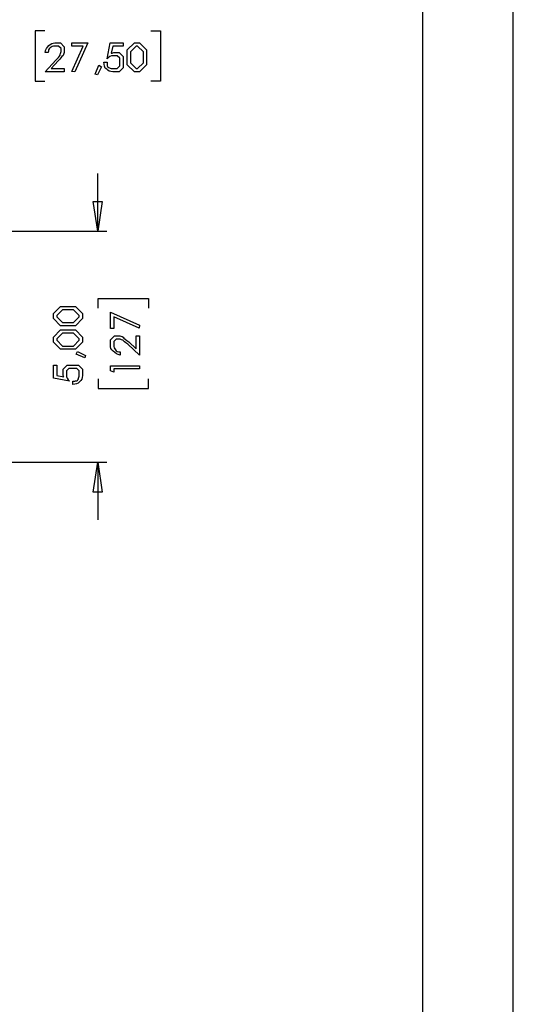
# Model space of a CAD drawing. Units: millimetres. Extents: x 0 to 420, y 0 to 297.
# Drawn here: x 366 to 420, y 101 to 209 of the extents above; entities that cross this region are included whole.
import ezdxf

# ---------------------------------------------------------------- set-up
doc = ezdxf.new("R2010")
doc.units = ezdxf.units.MM
doc.layers.get('0').update_dxf_attribs({"linetype": 'CONTINUOUS'})

msp = doc.modelspace()

# ---------------------------------------------------------------- linework, layer by layer
at = {"color": 254}
for p, q in [((420.052, 0.2122), (420.052, 297.179)), ((410.069, 287.197), (410.069, 10.1947))]:
    msp.add_line(p, q, dxfattribs=at)
at = {"color": 1}
for p, q in [((368.547, 207.61), (367.489, 207.61)), ((367.489, 207.61), (367.489, 202.071)), ((380.189, 207.61), (381.247, 207.61)), ((381.247, 207.61), (381.247, 202.071)), ((370.05, 205.92), (369.648, 205.92)), ((369.665, 206.273), (370.258, 206.273)), ((370.332, 205.639), (370.05, 205.92)), ((370.258, 206.273), (370.685, 205.849)), ((370.685, 205.849), (370.685, 205.369)), ((371.507, 206.273), (373.271, 206.273)), ((371.507, 205.92), (371.507, 206.273)), ((372.763, 205.92), (371.507, 205.92)), ((371.528, 203.142), (372.763, 205.92)), ((373.271, 206.273), (371.86, 203.098)), ((375.384, 204.509), (375.737, 206.273)), ((375.737, 206.273), (377.148, 206.273)), ((376.019, 205.92), (375.857, 205.132)), ((377.148, 205.92), (376.019, 205.92)), ((377.148, 206.273), (377.148, 205.92)), ((377.617, 205.496), (378.393, 206.273)), ((378.601, 205.92), (377.97, 205.286)), ((378.393, 206.273), (378.658, 206.273)), ((378.668, 205.92), (378.601, 205.92)), ((378.658, 206.273), (378.954, 206.273)), ((378.746, 205.92), (378.668, 205.92)), ((379.381, 205.286), (378.746, 205.92)), ((378.954, 206.273), (379.734, 205.496)), ((368.921, 205.215), (368.568, 205.215)), ((368.921, 205.215), (368.921, 205.215)), ((370.332, 205.309), (370.332, 205.639)), ((376.513, 204.862), (376.054, 204.862)), ((376.209, 205.215), (376.724, 205.215)), ((376.795, 204.581), (376.513, 204.862)), ((376.724, 205.215), (377.148, 204.79)), ((377.148, 204.79), (377.148, 204.195)), ((377.617, 204.686), (377.617, 205.496)), ((377.617, 203.875), (377.617, 204.686)), ((377.97, 205.286), (377.97, 204.686)), ((377.97, 204.686), (377.97, 204.085)), ((379.381, 204.686), (379.381, 205.286)), ((379.381, 204.085), (379.381, 204.686)), ((379.734, 205.496), (379.734, 204.686)), ((379.734, 204.686), (379.734, 203.875)), ((368.568, 203.098), (369.753, 204.388)), ((370.011, 204.283), (369.245, 203.451)), ((374.089, 202.844), (374.481, 203.804)), ((374.795, 203.649), (374.322, 202.745)), ((374.481, 203.804), (374.795, 203.649)), ((375.031, 204.156), (375.384, 204.156)), ((376.513, 203.451), (376.795, 203.732)), ((376.795, 204.206), (376.795, 204.581)), ((376.795, 203.732), (376.795, 204.206)), ((377.148, 204.195), (377.148, 203.522)), ((378.393, 203.098), (377.617, 203.875)), ((377.97, 204.085), (378.601, 203.451)), ((378.746, 203.451), (379.381, 204.085)), ((379.734, 203.875), (378.954, 203.098)), ((370.685, 203.098), (368.568, 203.098)), ((369.245, 203.451), (370.685, 203.451)), ((370.685, 203.451), (370.685, 203.098)), ((371.86, 203.098), (371.528, 203.142)), ((374.322, 202.745), (374.089, 202.844)), ((376.724, 203.098), (376.019, 203.098)), ((376.04, 203.451), (376.513, 203.451)), ((377.148, 203.522), (376.724, 203.098)), ((378.658, 203.098), (378.393, 203.098)), ((378.601, 203.451), (378.668, 203.451)), ((378.954, 203.098), (378.658, 203.098)), ((378.668, 203.451), (378.746, 203.451)), ((367.489, 202.071), (368.547, 202.071)), ((381.247, 202.071), (380.189, 202.071)), ((374.368, 185.561), (374.368, 191.911)), ((374.368, 185.561), (373.874, 188.842)), ((373.874, 188.842), (374.862, 188.842)), ((374.368, 185.561), (373.874, 188.842)), ((373.874, 188.842), (374.862, 188.842)), ((374.862, 188.842), (374.368, 185.561)), ((349.286, 185.561), (375.356, 185.561)), ((374.403, 177.094), (374.403, 178.153)), ((374.403, 178.153), (379.942, 178.153)), ((379.942, 178.153), (379.942, 177.094)), ((369.507, 176.509), (370.286, 177.286)), ((369.507, 176.211), (369.507, 176.509)), ((370.494, 176.933), (369.859, 176.299)), ((370.286, 177.286), (371.094, 177.286)), ((371.094, 176.933), (370.494, 176.933)), ((371.094, 177.286), (371.905, 177.286)), ((371.697, 176.933), (371.094, 176.933)), ((372.329, 176.299), (371.697, 176.933)), ((371.905, 177.286), (372.682, 176.509)), ((372.682, 176.509), (372.682, 176.211)), ((375.775, 174.879), (375.775, 176.643)), ((375.775, 176.643), (378.95, 175.231)), ((369.507, 175.947), (369.507, 176.211)), ((370.286, 175.169), (369.507, 175.947)), ((369.859, 176.299), (369.859, 176.222)), ((369.859, 176.222), (369.859, 176.156)), ((369.859, 176.156), (370.494, 175.522)), ((370.494, 175.522), (371.094, 175.522)), ((371.094, 175.522), (371.697, 175.522)), ((371.697, 175.522), (372.329, 176.156)), ((372.682, 175.947), (371.905, 175.169)), ((372.329, 176.222), (372.329, 176.299)), ((372.329, 176.156), (372.329, 176.222)), ((372.682, 176.211), (372.682, 175.947)), ((378.905, 174.901), (376.128, 176.135)), ((376.128, 176.135), (376.128, 174.879)), ((369.507, 173.924), (370.286, 174.701)), ((370.494, 174.348), (369.859, 173.714)), ((371.094, 175.169), (370.286, 175.169)), ((370.286, 174.701), (371.094, 174.701)), ((371.094, 174.348), (370.494, 174.348)), ((371.905, 175.169), (371.094, 175.169)), ((371.094, 174.701), (371.905, 174.701)), ((371.697, 174.348), (371.094, 174.348)), ((372.329, 173.714), (371.697, 174.348)), ((371.905, 174.701), (372.682, 173.924)), ((376.128, 174.879), (375.775, 174.879)), ((378.95, 175.231), (378.905, 174.901)), ((369.507, 173.626), (369.507, 173.924)), ((369.507, 173.361), (369.507, 173.626)), ((370.286, 172.584), (369.507, 173.361)), ((369.859, 173.714), (369.859, 173.637)), ((369.859, 173.637), (369.859, 173.571)), ((369.859, 173.571), (370.494, 172.937)), ((371.697, 172.937), (372.329, 173.571)), ((372.682, 173.361), (371.905, 172.584)), ((372.329, 173.637), (372.329, 173.714)), ((372.329, 173.571), (372.329, 173.637)), ((372.682, 173.924), (372.682, 173.626)), ((372.682, 173.626), (372.682, 173.361)), ((375.775, 173.633), (376.199, 174.057)), ((375.775, 173.038), (375.775, 173.633)), ((376.407, 173.705), (376.128, 173.423)), ((376.128, 173.423), (376.128, 173.021)), ((376.199, 174.057), (376.678, 174.057)), ((376.738, 173.705), (376.407, 173.705)), ((377.765, 173.385), (378.598, 172.619)), ((378.598, 172.619), (378.598, 174.057)), ((378.598, 174.057), (378.95, 174.057)), ((378.95, 174.057), (378.95, 171.941)), ((371.094, 172.584), (370.286, 172.584)), ((370.494, 172.937), (371.094, 172.937)), ((371.094, 172.937), (371.697, 172.937)), ((371.905, 172.584), (371.094, 172.584)), ((371.976, 172.036), (372.131, 172.35)), ((372.131, 172.35), (373.034, 171.876)), ((376.834, 172.293), (376.834, 171.941)), ((376.834, 172.293), (376.834, 172.293)), ((378.95, 171.941), (377.659, 173.126)), ((372.936, 171.644), (371.976, 172.036)), ((373.034, 171.876), (372.936, 171.644)), ((369.507, 170.823), (369.859, 170.823)), ((369.507, 169.412), (369.507, 170.823)), ((369.859, 170.823), (369.859, 169.693)), ((370.565, 170.399), (370.992, 170.823)), ((370.565, 169.886), (370.565, 170.399)), ((371.2, 170.47), (370.918, 170.189)), ((370.918, 170.189), (370.918, 169.732)), ((370.992, 170.823), (371.584, 170.823)), ((371.574, 170.47), (371.2, 170.47)), ((372.05, 170.47), (371.574, 170.47)), ((371.584, 170.823), (372.258, 170.823)), ((372.329, 170.189), (372.05, 170.47)), ((372.258, 170.823), (372.682, 170.399)), ((372.329, 169.715), (372.329, 170.189)), ((372.682, 170.399), (372.682, 169.693)), ((375.775, 170.193), (375.775, 170.767)), ((375.775, 170.767), (378.95, 170.767)), ((376.128, 170.061), (375.775, 170.193)), ((378.95, 170.414), (376.128, 170.414)), ((376.128, 170.414), (376.128, 170.061)), ((378.95, 170.767), (378.95, 170.414)), ((371.27, 169.059), (369.507, 169.412)), ((369.859, 169.693), (370.65, 169.533)), ((371.623, 168.706), (371.623, 169.059)), ((374.403, 169.333), (374.403, 168.275)), ((379.942, 168.275), (379.942, 169.333)), ((374.403, 168.275), (379.942, 168.275)), ((349.286, 160.161), (375.356, 160.161)), ((373.874, 156.846), (374.368, 160.161)), ((374.368, 160.161), (374.862, 156.846)), ((374.368, 160.161), (374.368, 153.811)), ((374.368, 160.161), (374.862, 156.846)), ((374.862, 156.846), (373.874, 156.846)), ((374.862, 156.846), (373.874, 156.846))]:
    msp.add_line(p, q, dxfattribs=at)
for points in [[(368.568, 205.215), (368.635, 205.523), (368.773, 205.777), (368.981, 205.975)], [(369.147, 205.733), (368.939, 205.557), (368.939, 205.438), (368.921, 205.215)], [(368.981, 205.975), (369.168, 206.155), (369.418, 206.273), (369.665, 206.273)], [(369.648, 205.92), (369.439, 205.92), (369.281, 205.857), (369.147, 205.733)], [(369.753, 204.388), (369.951, 204.556), (370.152, 204.815), (370.223, 204.934)], [(370.547, 204.889), (370.381, 204.732), (370.276, 204.539), (370.011, 204.283)], [(370.223, 204.934), (370.212, 205.03), (370.332, 205.179), (370.332, 205.309)], [(370.685, 205.369), (370.685, 205.148), (370.639, 205.04), (370.547, 204.889)], [(376.054, 204.862), (375.765, 204.862), (375.648, 204.743), (375.384, 204.509)], [(375.857, 205.132), (375.945, 205.096), (376.103, 205.215), (376.209, 205.215)], [(375.356, 203.39), (375.066, 203.491), (375.066, 203.843), (375.031, 204.156)], [(375.384, 204.156), (375.408, 204.002), (375.419, 203.875), (375.416, 203.776)], [(375.416, 203.776), (375.405, 203.572), (375.493, 203.601), (375.648, 203.539)], [(376.019, 203.098), (375.662, 203.098), (375.535, 203.194), (375.356, 203.39)], [(375.648, 203.539), (375.715, 203.451), (375.931, 203.451), (376.04, 203.451)], [(376.678, 174.057), (376.781, 174.057), (377.007, 174.01), (377.158, 173.919)], [(377.112, 173.594), (376.901, 173.586), (376.869, 173.705), (376.738, 173.705)], [(377.659, 173.126), (377.373, 173.325), (377.232, 173.524), (377.112, 173.594)], [(377.158, 173.919), (377.197, 173.755), (377.507, 173.649), (377.765, 173.385)], [(376.072, 172.354), (375.775, 172.543), (375.775, 172.791), (375.775, 173.038)], [(376.834, 171.941), (376.523, 172.007), (376.269, 172.145), (376.072, 172.354)], [(376.128, 173.021), (376.128, 172.814), (376.192, 172.654), (376.315, 172.519)], [(376.315, 172.519), (376.375, 172.311), (376.608, 172.311), (376.834, 172.293)], [(370.65, 169.533), (370.565, 169.621), (370.565, 169.779), (370.565, 169.886)], [(370.918, 169.732), (370.918, 169.441), (371.038, 169.324), (371.27, 169.059)], [(371.623, 169.059), (371.778, 169.084), (371.905, 169.095), (372.004, 169.092)], [(372.389, 169.032), (372.173, 168.742), (371.937, 168.742), (371.623, 168.706)], [(372.004, 169.092), (372.092, 169.081), (372.181, 169.169), (372.241, 169.324)], [(372.241, 169.324), (372.212, 169.39), (372.329, 169.607), (372.329, 169.715)], [(372.682, 169.693), (372.682, 169.338), (372.586, 169.211), (372.389, 169.032)]]:
    msp.add_open_spline(points, degree=3, dxfattribs=at)

doc.saveas('drawing.dxf')
